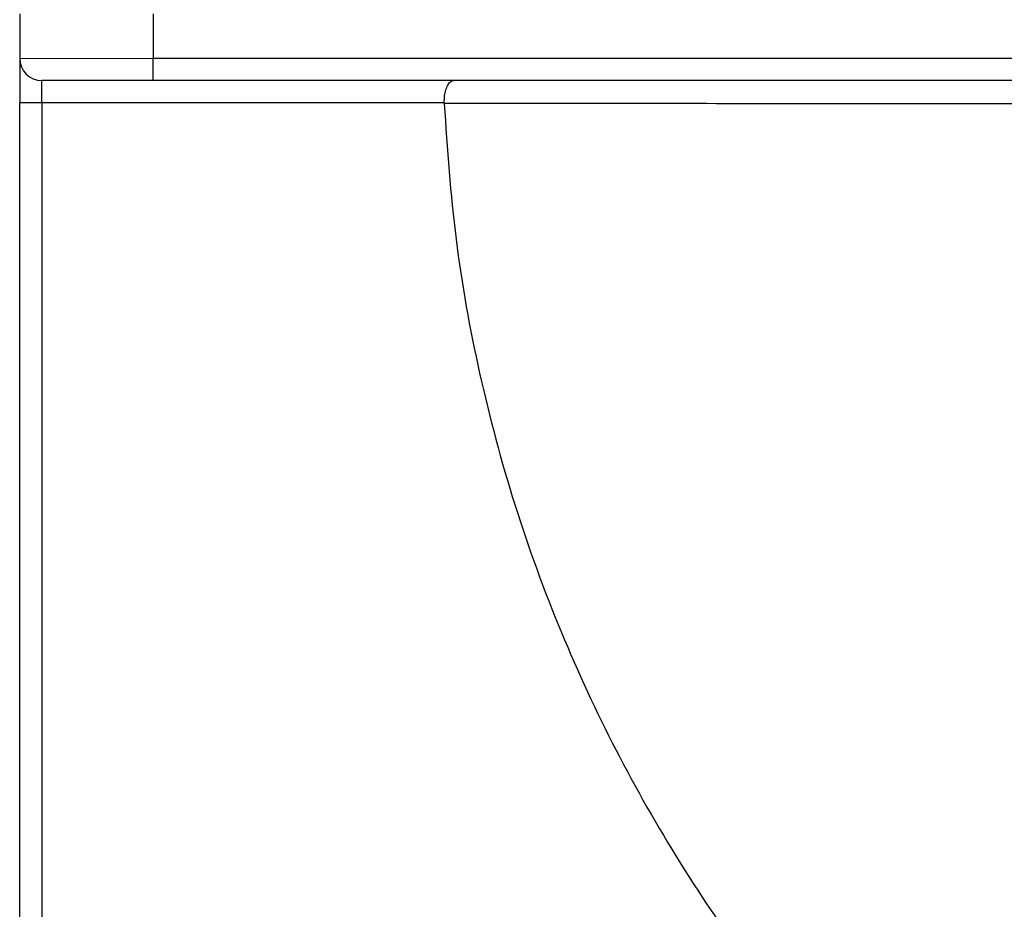
# Model space of a CAD drawing. Units: millimetres. Extents: x -7846 to -103, y -4135 to 2327.
# Drawn here: x -4063 to -3952, y -1141 to -1041 of the extents above; entities that cross this region are included whole.
import ezdxf

# ---------------------------------------------------------------- set-up
doc = ezdxf.new("R2010")
doc.units = ezdxf.units.MM
doc.layers.add('PDF_Geometry', color=7, linetype='Continuous')

# ---------------------------------------------------------------- blocks, each defined once
blk = doc.blocks.new('FG93-B8P-S')
at = {"layer": 'PDF_Geometry', "color": 3, "lineweight": 25}
for p, q in [((-3924.194382, -2068.5997), (-3924.194382, -2068.60231)), ((-3924.186551, -2068.5997), (-3924.186551, -2068.60231)), ((-3924.194382, -2068.60231), (-3924.186551, -2068.60231)), ((-3924.194382, -2068.60231), (-3924.194382, -2068.60492)), ((-3924.186551, -2068.60231), (-3924.125473, -2068.60231)), ((-3924.186551, -2068.603615), (-3924.186551, -2068.60231)), ((-3924.186551, -2068.603615), (-3924.193077, -2068.603615)), ((-3924.193077, -2068.60492), (-3924.193077, -2068.603615)), ((-3924.125473, -2068.603615), (-3924.186551, -2068.603615)), ((-3924.193077, -2068.60492), (-3924.194382, -2068.60492)), ((-3924.194382, -2068.697713), (-3924.194382, -2068.60492)), ((-3924.169501, -2068.60492), (-3924.193077, -2068.60492)), ((-3924.193077, -2068.60492), (-3924.193077, -2068.697713)), ((-3924.1695, -2068.60496), (-3924.169501, -2068.60492))]:
    blk.add_line(p, q, dxfattribs=at)
blk.add_arc((-3924.193077, -2068.60231), 0.001305, 180, 270, dxfattribs=at)
for points, knots in [([(-3924.169501, -2068.60492), (-3924.169495, -2068.604782), (-3924.169484, -2068.604505), (-3924.169402, -2068.604134), (-3924.169279, -2068.603837), (-3924.169126, -2068.603656), (-3924.169014, -2068.603615), (-3924.168961, -2068.603615), (-3924.16896, -2068.603615)], [0, 0, 0, 0, 0.194544, 0.388859, 0.589365, 0.804392, 0.997082, 1, 1, 1, 1]), ([(-3924.133345, -2068.604987), (-3924.139319, -2068.604981), (-3924.151374, -2068.604968), (-3924.163422, -2068.604963), (-3924.1695, -2068.60496)], [0, 0, 0, 0, 0.495582, 1, 1, 1, 1]), ([(-3924.1695, -2068.60496), (-3924.169317, -2068.607615), (-3924.168953, -2068.612924), (-3924.167528, -2068.620788), (-3924.165473, -2068.628504), (-3924.16278, -2068.635894), (-3924.159525, -2068.642917), (-3924.155748, -2068.64953), (-3924.151468, -2068.655837), (-3924.148191, -2068.659713), (-3924.146552, -2068.661651)], [0, 0, 0, 0, 0.1279554, 0.2559107, 0.383866, 0.5118213, 0.633866, 0.7559106, 0.8779553, 1, 1, 1, 1])]:
    blk.add_open_spline(points, degree=3, knots=knots, dxfattribs=at)

msp = doc.modelspace()

# ---------------------------------------------------------------- block references
at = {"xscale": 1913.875568258076, "yscale": 1913.875568258076, "zscale": 1913.875568258076, "rotation": 0.0009619036153559999}
msp.add_blockref('FG93-B8P-S', (7506290.769, 3958127.931), dxfattribs=at)

doc.saveas('drawing.dxf')
